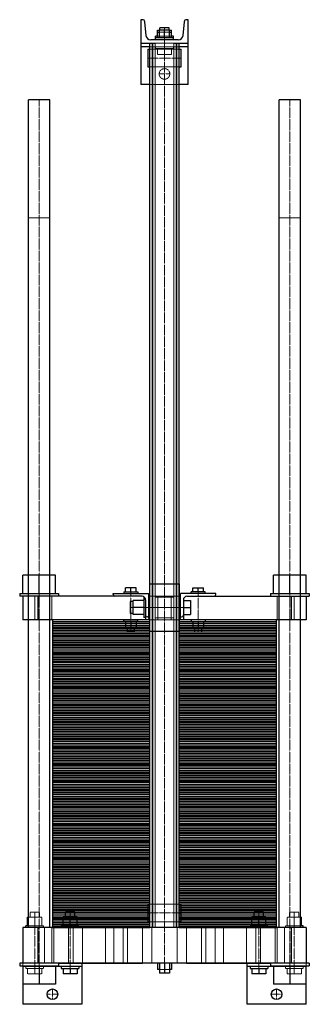
# Model space of a CAD drawing. Extents: x -246 to 246, y -130 to 1540.
import ezdxf

# ---------------------------------------------------------------- set-up
doc = ezdxf.new("R2010")
doc.units = 0
doc.linetypes.add('DASHDOT', pattern=[1, 0.5, -0.25, 0, -0.25])
doc.linetypes.add('HIDDEN', pattern=[0.375, 0.25, -0.125])
doc.layers.get('0').update_dxf_attribs({"color": 9})
doc.layers.add('CP_AXIS', color=143, linetype='DASHDOT', lineweight=9)
doc.layers.add('CP_HIDDE', color=203, linetype='HIDDEN', lineweight=9)

msp = doc.modelspace()

# ---------------------------------------------------------------- linework, layer by layer
at = {"color": 9}
for p, q in [((-37.4, 1540), (-40, 1540)), ((-40, 1540), (-40, 1430)), ((40, 1540), (37.4, 1540)), ((40, 1430), (40, 1540)), ((-31.3, 1513.3), (-33.5, 1536.4)), ((-12, 1509), (-12, 1522)), ((-12, 1522), (-8.5, 1522)), ((-8.5, 1509), (-8.5, 1523)), ((-8.5, 1523), (8.5, 1523)), ((8, 1526), (-8, 1526)), ((-8, 1523), (-8, 1526)), ((0, 1509), (0, 1523)), ((8, 1523), (8, 1526)), ((8.5, 1509), (8.5, 1523)), ((8.5, 1522), (12, 1522)), ((12, 1509), (12, 1522)), ((33.5, 1536.4), (31.3, 1513.3)), ((23.4, 1506), (-23.4, 1506)), ((-12, 1512), (-15, 1512)), ((-15, 1506), (-15, 1512)), ((15, 1509), (-15, 1509)), ((-12, 1519), (-8.5, 1519)), ((8.5, 1519), (12, 1519)), ((15, 1512), (12, 1512)), ((15, 1506), (15, 1512)), ((-40, 1500), (-16.2, 1500)), ((-25, 1494), (-40, 1494)), ((-28, 1490), (-28, 1460)), ((-28, 1490), (-25, 1490)), ((-25, 0), (-25, 1500)), ((16.2, 1500), (40, 1500)), ((25, 0), (25, 1500)), ((40, 1494), (25, 1494)), ((25, 1490), (28, 1490)), ((28, 1460), (28, 1490)), ((-28, 1460), (-25, 1460)), ((25, 1460), (28, 1460)), ((-25, 1430), (-40, 1430)), ((40, 1430), (25, 1430)), ((-194.5, 1404), (-230.5, 1404)), ((-230.5, 0), (-230.5, 1404)), ((-194.5, 0), (-194.5, 1404)), ((230.5, 1404), (194.5, 1404)), ((194.5, 0), (194.5, 1404)), ((230.5, 0), (230.5, 1404)), ((-185, 598), (-240, 598)), ((-240, 567), (-240, 598)), ((-212.5, 567), (-212.5, 598)), ((-185, 567), (-185, 598)), ((240, 598), (185, 598)), ((185, 567), (185, 598)), ((212.5, 567), (212.5, 598)), ((240, 567), (240, 598)), ((-69, 569.5), (-45, 569.5)), ((-69, 569.5), (-69, 567)), ((-66, 569.5), (-66, 576.4)), ((-48, 576.4), (-66, 576.4)), ((-57, 569.5), (-57, 576.4)), ((-48, 569.5), (-48, 576.4)), ((-45, 569.5), (-45, 567)), ((-25, 583), (25, 583)), ((-25, 503), (-25, 583)), ((25, 583), (25, 503)), ((69, 569.5), (45, 569.5)), ((45, 567), (45, 569.5)), ((48, 569.5), (48, 576.4)), ((48, 576.4), (66, 576.4)), ((57, 569.5), (57, 576.4)), ((66, 569.5), (66, 576.4)), ((69, 567), (69, 569.5)), ((-245.5, 567), (-179.5, 567)), ((-245.5, 567), (-245.5, 562)), ((-38, 562), (-245.5, 562)), ((-240, 562), (-240, 522)), ((-215, 562), (-215, 522)), ((-179.5, 567), (-179.5, 562)), ((-87, 567), (-27, 567)), ((-87, 565), (-87, 567)), ((-58, 553), (-58, 533)), ((-53.3, 553), (-58, 553)), ((-53.3, 531), (-53.3, 555)), ((-35.3, 555), (-53.3, 555)), ((-35.3, 560), (-35.3, 526)), ((-33.5, 560), (-35.3, 560)), ((-32, 556), (-32, 522)), ((-27, 567), (-27, 524.5)), ((-25, 562), (-27, 562)), ((-27, 561.5), (-25, 561.5)), ((27, 562), (25, 562)), ((25, 561.5), (27, 561.5)), ((27, 524.5), (27, 567)), ((87, 567), (27, 567)), ((32, 556), (32, 522)), ((32, 555), (44, 555)), ((38, 562), (245.5, 562)), ((44, 555), (44, 531)), ((87, 565), (87, 567)), ((179.5, 567), (245.5, 567)), ((179.5, 567), (179.5, 562)), ((215, 562), (215, 522)), ((240, 562), (240, 522)), ((245.5, 567), (245.5, 562)), ((-35.3, 543), (-53.3, 543)), ((32, 543), (44, 543)), ((-25, 522), (-240, 522)), ((-25, 522), (-190, 522)), ((-190, 522), (-190, 507.5)), ((-190, 519.1), (-25, 519.1)), ((-69, 519.5), (-69, 522)), ((-45, 519.5), (-69, 519.5)), ((-66, 519.5), (-66, 508.7)), ((-53.3, 533), (-58, 533)), ((-57, 519.5), (-57, 508.7)), ((-35.3, 531), (-53.3, 531)), ((-48, 519.5), (-48, 508.7)), ((-45, 519.5), (-45, 522)), ((-32, 526), (-35.3, 526)), ((-27, 527), (-29, 527)), ((-27, 524.5), (-25, 524.5)), ((25, 524.5), (27, 524.5)), ((240, 522), (25, 522)), ((190, 522), (25, 522)), ((25, 519.1), (190, 519.1)), ((27, 527), (29, 527)), ((32, 531), (44, 531)), ((45, 522), (45, 519.5)), ((45, 519.5), (69, 519.5)), ((48, 519.5), (48, 508.7)), ((57, 519.5), (57, 508.7)), ((66, 519.5), (66, 508.7)), ((69, 522), (69, 519.5)), ((190, 507.5), (190, 522)), ((-190, 516.2), (-25, 516.2)), ((-190, 513.3), (-25, 513.3)), ((-190, 510.4), (-25, 510.4)), ((-25, 507.5), (-190, 507.5)), ((-190, 507.5), (-190, 493)), ((-190, 507.5), (-25, 507.5)), ((-190, 504.6), (-25, 504.6)), ((-190, 501.7), (-25, 501.7)), ((-66, 508.7), (-48, 508.7)), ((-63, 502), (-63, 508.7)), ((-51, 502), (-63, 502)), ((-51, 502), (-51, 508.7)), ((-25, 503), (25, 503)), ((25, 516.2), (190, 516.2)), ((25, 513.3), (190, 513.3)), ((25, 510.4), (190, 510.4)), ((190, 507.5), (25, 507.5)), ((25, 507.5), (190, 507.5)), ((25, 504.6), (190, 504.6)), ((25, 501.7), (190, 501.7)), ((66, 508.7), (48, 508.7)), ((51, 508.7), (51, 502)), ((51, 502), (63, 502)), ((63, 508.7), (63, 502)), ((190, 493), (190, 507.5)), ((-190, 498.8), (-25, 498.8)), ((-190, 495.9), (-25, 495.9)), ((-25, 493), (-190, 493)), ((-190, 493), (-190, 478.5)), ((-190, 493), (-25, 493)), ((-190, 490.1), (-25, 490.1)), ((-190, 487.2), (-25, 487.2)), ((-190, 484.3), (-25, 484.3)), ((25, 498.8), (190, 498.8)), ((25, 495.9), (190, 495.9)), ((190, 493), (25, 493)), ((25, 493), (190, 493)), ((25, 490.1), (190, 490.1)), ((25, 487.2), (190, 487.2)), ((25, 484.3), (190, 484.3)), ((190, 478.5), (190, 493)), ((-190, 481.4), (-25, 481.4)), ((-25, 478.5), (-190, 478.5)), ((-190, 478.5), (-190, 464)), ((-190, 478.5), (-25, 478.5)), ((-190, 475.6), (-25, 475.6)), ((-190, 472.7), (-25, 472.7)), ((-190, 469.8), (-25, 469.8)), ((25, 481.4), (190, 481.4)), ((190, 478.5), (25, 478.5)), ((25, 478.5), (190, 478.5)), ((25, 475.6), (190, 475.6)), ((25, 472.7), (190, 472.7)), ((25, 469.8), (190, 469.8)), ((190, 464), (190, 478.5)), ((-190, 466.9), (-25, 466.9)), ((-25, 464), (-190, 464)), ((-190, 464), (-190, 449.5)), ((-190, 464), (-25, 464)), ((-190, 461.1), (-25, 461.1)), ((-190, 458.2), (-25, 458.2)), ((-190, 455.3), (-25, 455.3)), ((-190, 452.4), (-25, 452.4)), ((25, 466.9), (190, 466.9)), ((190, 464), (25, 464)), ((25, 464), (190, 464)), ((25, 461.1), (190, 461.1)), ((25, 458.2), (190, 458.2)), ((25, 455.3), (190, 455.3)), ((25, 452.4), (190, 452.4)), ((190, 449.5), (190, 464)), ((-25, 449.5), (-190, 449.5)), ((-190, 449.5), (-190, 435)), ((-190, 449.5), (-25, 449.5)), ((-190, 446.6), (-25, 446.6)), ((-190, 443.7), (-25, 443.7)), ((-190, 440.8), (-25, 440.8)), ((-190, 437.9), (-25, 437.9)), ((-25, 435), (-190, 435)), ((-190, 435), (-190, 420.5)), ((-190, 435), (-25, 435)), ((190, 449.5), (25, 449.5)), ((25, 449.5), (190, 449.5)), ((25, 446.6), (190, 446.6)), ((25, 443.7), (190, 443.7)), ((25, 440.8), (190, 440.8)), ((25, 437.9), (190, 437.9)), ((190, 435), (25, 435)), ((25, 435), (190, 435)), ((190, 435), (190, 449.5)), ((190, 420.5), (190, 435)), ((-190, 432.1), (-25, 432.1)), ((-190, 429.2), (-25, 429.2)), ((-190, 426.3), (-25, 426.3)), ((-190, 423.4), (-25, 423.4)), ((-25, 420.5), (-190, 420.5)), ((-190, 420.5), (-190, 406)), ((-190, 420.5), (-25, 420.5)), ((-190, 417.6), (-25, 417.6)), ((25, 432.1), (190, 432.1)), ((25, 429.2), (190, 429.2)), ((25, 426.3), (190, 426.3)), ((25, 423.4), (190, 423.4)), ((190, 420.5), (25, 420.5)), ((25, 420.5), (190, 420.5)), ((25, 417.6), (190, 417.6)), ((190, 406), (190, 420.5)), ((-190, 414.7), (-25, 414.7)), ((-190, 411.8), (-25, 411.8)), ((-190, 408.9), (-25, 408.9)), ((-25, 406), (-190, 406)), ((-190, 406), (-190, 391.5)), ((-190, 406), (-25, 406)), ((-190, 403.1), (-25, 403.1)), ((25, 414.7), (190, 414.7)), ((25, 411.8), (190, 411.8)), ((25, 408.9), (190, 408.9)), ((190, 406), (25, 406)), ((25, 406), (190, 406)), ((25, 403.1), (190, 403.1)), ((190, 391.5), (190, 406)), ((-190, 400.2), (-25, 400.2)), ((-190, 397.3), (-25, 397.3)), ((-190, 394.4), (-25, 394.4)), ((-25, 391.5), (-190, 391.5)), ((-190, 391.5), (-190, 377)), ((-190, 391.5), (-25, 391.5)), ((-190, 388.6), (-25, 388.6)), ((-190, 385.7), (-25, 385.7)), ((25, 400.2), (190, 400.2)), ((25, 397.3), (190, 397.3)), ((25, 394.4), (190, 394.4)), ((190, 391.5), (25, 391.5)), ((25, 391.5), (190, 391.5)), ((25, 388.6), (190, 388.6)), ((25, 385.7), (190, 385.7)), ((190, 377), (190, 391.5)), ((-190, 382.8), (-25, 382.8)), ((-190, 379.9), (-25, 379.9)), ((-25, 377), (-190, 377)), ((-190, 377), (-190, 362.5)), ((-190, 377), (-25, 377)), ((-190, 374.1), (-25, 374.1)), ((-190, 371.2), (-25, 371.2)), ((-190, 368.3), (-25, 368.3)), ((25, 382.8), (190, 382.8)), ((25, 379.9), (190, 379.9)), ((190, 377), (25, 377)), ((25, 377), (190, 377)), ((25, 374.1), (190, 374.1)), ((25, 371.2), (190, 371.2)), ((25, 368.3), (190, 368.3)), ((190, 362.5), (190, 377)), ((-190, 365.4), (-25, 365.4)), ((-25, 362.5), (-190, 362.5)), ((-190, 362.5), (-190, 348)), ((-190, 362.5), (-25, 362.5)), ((-190, 359.6), (-25, 359.6)), ((-190, 356.7), (-25, 356.7)), ((-190, 353.8), (-25, 353.8)), ((-190, 350.9), (-25, 350.9)), ((25, 365.4), (190, 365.4)), ((190, 362.5), (25, 362.5)), ((25, 362.5), (190, 362.5)), ((25, 359.6), (190, 359.6)), ((25, 356.7), (190, 356.7)), ((25, 353.8), (190, 353.8)), ((25, 350.9), (190, 350.9)), ((190, 348), (190, 362.5)), ((-25, 348), (-190, 348)), ((-190, 348), (-190, 333.5)), ((-190, 348), (-25, 348)), ((-190, 345.1), (-25, 345.1)), ((-190, 342.2), (-25, 342.2)), ((-190, 339.3), (-25, 339.3)), ((-190, 336.4), (-25, 336.4)), ((190, 348), (25, 348)), ((25, 348), (190, 348)), ((25, 345.1), (190, 345.1)), ((25, 342.2), (190, 342.2)), ((25, 339.3), (190, 339.3)), ((25, 336.4), (190, 336.4)), ((190, 333.5), (190, 348)), ((-25, 333.5), (-190, 333.5)), ((-190, 333.5), (-190, 319)), ((-190, 333.5), (-25, 333.5)), ((-190, 330.6), (-25, 330.6)), ((-190, 327.7), (-25, 327.7)), ((-190, 324.8), (-25, 324.8)), ((-190, 321.9), (-25, 321.9)), ((-25, 319), (-190, 319)), ((-190, 319), (-190, 304.5)), ((-190, 319), (-25, 319)), ((190, 333.5), (25, 333.5)), ((25, 333.5), (190, 333.5)), ((25, 330.6), (190, 330.6)), ((25, 327.7), (190, 327.7)), ((25, 324.8), (190, 324.8)), ((25, 321.9), (190, 321.9)), ((190, 319), (25, 319)), ((25, 319), (190, 319)), ((190, 319), (190, 333.5)), ((190, 304.5), (190, 319)), ((-190, 316.1), (-25, 316.1)), ((-190, 313.2), (-25, 313.2)), ((-190, 310.3), (-25, 310.3)), ((-190, 307.4), (-25, 307.4)), ((-25, 304.5), (-190, 304.5)), ((-190, 304.5), (-190, 290)), ((-190, 304.5), (-25, 304.5)), ((-190, 301.6), (-25, 301.6)), ((25, 316.1), (190, 316.1)), ((25, 313.2), (190, 313.2)), ((25, 310.3), (190, 310.3)), ((25, 307.4), (190, 307.4)), ((190, 304.5), (25, 304.5)), ((25, 304.5), (190, 304.5)), ((25, 301.6), (190, 301.6)), ((190, 290), (190, 304.5)), ((-190, 298.7), (-25, 298.7)), ((-190, 295.8), (-25, 295.8)), ((-190, 292.9), (-25, 292.9)), ((-25, 290), (-190, 290)), ((-190, 290), (-190, 275.5)), ((-190, 290), (-25, 290)), ((-190, 287.1), (-25, 287.1)), ((-190, 284.2), (-25, 284.2)), ((25, 298.7), (190, 298.7)), ((25, 295.8), (190, 295.8)), ((25, 292.9), (190, 292.9)), ((190, 290), (25, 290)), ((25, 290), (190, 290)), ((25, 287.1), (190, 287.1)), ((25, 284.2), (190, 284.2)), ((190, 275.5), (190, 290)), ((-190, 281.3), (-25, 281.3)), ((-190, 278.4), (-25, 278.4)), ((-25, 275.5), (-190, 275.5)), ((-190, 275.5), (-190, 261)), ((-190, 275.5), (-25, 275.5)), ((-190, 272.6), (-25, 272.6)), ((-190, 269.7), (-25, 269.7)), ((25, 281.3), (190, 281.3)), ((25, 278.4), (190, 278.4)), ((190, 275.5), (25, 275.5)), ((25, 275.5), (190, 275.5)), ((25, 272.6), (190, 272.6)), ((25, 269.7), (190, 269.7)), ((190, 261), (190, 275.5)), ((-190, 266.8), (-25, 266.8)), ((-190, 263.9), (-25, 263.9)), ((-25, 261), (-190, 261)), ((-190, 261), (-190, 246.5)), ((-190, 261), (-25, 261)), ((-190, 258.1), (-25, 258.1)), ((-190, 255.2), (-25, 255.2)), ((-190, 252.3), (-25, 252.3)), ((25, 266.8), (190, 266.8)), ((25, 263.9), (190, 263.9)), ((190, 261), (25, 261)), ((25, 261), (190, 261)), ((25, 258.1), (190, 258.1)), ((25, 255.2), (190, 255.2)), ((25, 252.3), (190, 252.3)), ((190, 246.5), (190, 261)), ((-190, 249.4), (-25, 249.4)), ((-25, 246.5), (-190, 246.5)), ((-190, 246.5), (-190, 232)), ((-190, 246.5), (-25, 246.5)), ((-190, 243.6), (-25, 243.6)), ((-190, 240.7), (-25, 240.7)), ((-190, 237.8), (-25, 237.8)), ((-190, 234.9), (-25, 234.9)), ((25, 249.4), (190, 249.4)), ((190, 246.5), (25, 246.5)), ((25, 246.5), (190, 246.5)), ((25, 243.6), (190, 243.6)), ((25, 240.7), (190, 240.7)), ((25, 237.8), (190, 237.8)), ((25, 234.9), (190, 234.9)), ((190, 232), (190, 246.5)), ((-25, 232), (-190, 232)), ((-190, 232), (-190, 217.5)), ((-190, 232), (-25, 232)), ((-190, 229.1), (-25, 229.1)), ((-190, 226.2), (-25, 226.2)), ((-190, 223.3), (-25, 223.3)), ((-190, 220.4), (-25, 220.4)), ((-25, 217.5), (-190, 217.5)), ((-190, 217.5), (-190, 203)), ((-190, 217.5), (-25, 217.5)), ((190, 232), (25, 232)), ((25, 232), (190, 232)), ((25, 229.1), (190, 229.1)), ((25, 226.2), (190, 226.2)), ((25, 223.3), (190, 223.3)), ((25, 220.4), (190, 220.4)), ((190, 217.5), (25, 217.5)), ((25, 217.5), (190, 217.5)), ((190, 217.5), (190, 232)), ((190, 203), (190, 217.5)), ((-190, 214.6), (-25, 214.6)), ((-190, 211.7), (-25, 211.7)), ((-190, 208.8), (-25, 208.8)), ((-190, 205.9), (-25, 205.9)), ((-25, 203), (-190, 203)), ((-190, 203), (-190, 188.5)), ((-190, 203), (-25, 203)), ((25, 214.6), (190, 214.6)), ((25, 211.7), (190, 211.7)), ((25, 208.8), (190, 208.8)), ((25, 205.9), (190, 205.9)), ((190, 203), (25, 203)), ((25, 203), (190, 203)), ((190, 188.5), (190, 203)), ((-190, 200.1), (-25, 200.1)), ((-190, 197.2), (-25, 197.2)), ((-190, 194.3), (-25, 194.3)), ((-190, 191.4), (-25, 191.4)), ((-25, 188.5), (-190, 188.5)), ((-190, 188.5), (-190, 174)), ((-190, 188.5), (-25, 188.5)), ((-190, 185.6), (-25, 185.6)), ((25, 200.1), (190, 200.1)), ((25, 197.2), (190, 197.2)), ((25, 194.3), (190, 194.3)), ((25, 191.4), (190, 191.4)), ((190, 188.5), (25, 188.5)), ((25, 188.5), (190, 188.5)), ((25, 185.6), (190, 185.6)), ((190, 174), (190, 188.5)), ((-190, 182.7), (-25, 182.7)), ((-190, 179.8), (-25, 179.8)), ((-190, 176.9), (-25, 176.9)), ((-25, 174), (-190, 174)), ((-190, 174), (-190, 159.5)), ((-190, 174), (-25, 174)), ((-190, 171.1), (-25, 171.1)), ((-190, 168.2), (-25, 168.2)), ((25, 182.7), (190, 182.7)), ((25, 179.8), (190, 179.8)), ((25, 176.9), (190, 176.9)), ((190, 174), (25, 174)), ((25, 174), (190, 174)), ((25, 171.1), (190, 171.1)), ((25, 168.2), (190, 168.2)), ((190, 159.5), (190, 174)), ((-190, 165.3), (-25, 165.3)), ((-190, 162.4), (-25, 162.4)), ((-25, 159.5), (-190, 159.5)), ((-190, 159.5), (-190, 145)), ((-190, 159.5), (-25, 159.5)), ((-190, 156.6), (-25, 156.6)), ((-190, 153.7), (-25, 153.7)), ((-190, 150.8), (-25, 150.8)), ((25, 165.3), (190, 165.3)), ((25, 162.4), (190, 162.4)), ((190, 159.5), (25, 159.5)), ((25, 159.5), (190, 159.5)), ((25, 156.6), (190, 156.6)), ((25, 153.7), (190, 153.7)), ((25, 150.8), (190, 150.8)), ((190, 145), (190, 159.5)), ((-190, 147.9), (-25, 147.9)), ((-25, 145), (-190, 145)), ((-190, 145), (-190, 130.5)), ((-190, 145), (-25, 145)), ((-190, 142.1), (-25, 142.1)), ((-190, 139.2), (-25, 139.2)), ((-190, 136.3), (-25, 136.3)), ((25, 147.9), (190, 147.9)), ((190, 145), (25, 145)), ((25, 145), (190, 145)), ((25, 142.1), (190, 142.1)), ((25, 139.2), (190, 139.2)), ((25, 136.3), (190, 136.3)), ((190, 130.5), (190, 145)), ((-190, 133.4), (-25, 133.4)), ((-25, 130.5), (-190, 130.5)), ((-190, 130.5), (-190, 116)), ((-190, 130.5), (-25, 130.5)), ((-190, 127.6), (-25, 127.6)), ((-190, 124.7), (-25, 124.7)), ((-190, 121.8), (-25, 121.8)), ((-190, 118.9), (-25, 118.9)), ((25, 133.4), (190, 133.4)), ((190, 130.5), (25, 130.5)), ((25, 130.5), (190, 130.5)), ((25, 127.6), (190, 127.6)), ((25, 124.7), (190, 124.7)), ((25, 121.8), (190, 121.8)), ((25, 118.9), (190, 118.9)), ((190, 116), (190, 130.5)), ((-25, 116), (-190, 116)), ((-190, 116), (-190, 101.5)), ((-190, 116), (-25, 116)), ((-190, 113.1), (-25, 113.1)), ((-190, 110.2), (-25, 110.2)), ((-190, 107.3), (-25, 107.3)), ((-190, 104.4), (-25, 104.4)), ((-25, 101.5), (-190, 101.5)), ((-190, 101.5), (-190, 87)), ((-190, 101.5), (-25, 101.5)), ((190, 116), (25, 116)), ((25, 116), (190, 116)), ((25, 113.1), (190, 113.1)), ((25, 110.2), (190, 110.2)), ((25, 107.3), (190, 107.3)), ((25, 104.4), (190, 104.4)), ((190, 101.5), (25, 101.5)), ((25, 101.5), (190, 101.5)), ((190, 101.5), (190, 116)), ((190, 87), (190, 101.5)), ((-190, 98.6), (-25, 98.6)), ((-190, 95.7), (-25, 95.7)), ((-190, 92.8), (-25, 92.8)), ((-190, 89.9), (-25, 89.9)), ((-25, 87), (-190, 87)), ((-190, 87), (-190, 72.5)), ((-190, 87), (-25, 87)), ((-190, 84.1), (-25, 84.1)), ((25, 98.6), (190, 98.6)), ((25, 95.7), (190, 95.7)), ((25, 92.8), (190, 92.8)), ((25, 89.9), (190, 89.9)), ((190, 87), (25, 87)), ((25, 87), (190, 87)), ((25, 84.1), (190, 84.1)), ((190, 72.5), (190, 87)), ((-190, 81.2), (-25, 81.2)), ((-190, 78.3), (-25, 78.3)), ((-190, 75.4), (-25, 75.4)), ((-25, 72.5), (-190, 72.5)), ((-190, 72.5), (-190, 58)), ((-190, 72.5), (-25, 72.5)), ((-190, 69.6), (-25, 69.6)), ((25, 81.2), (190, 81.2)), ((25, 78.3), (190, 78.3)), ((25, 75.4), (190, 75.4)), ((190, 72.5), (25, 72.5)), ((25, 72.5), (190, 72.5)), ((25, 69.6), (190, 69.6)), ((190, 58), (190, 72.5)), ((-190, 66.7), (-25, 66.7)), ((-190, 63.8), (-25, 63.8)), ((-190, 60.9), (-25, 60.9)), ((-25, 58), (-190, 58)), ((-190, 58), (-190, 43.5)), ((-190, 58), (-25, 58)), ((-190, 55.1), (-25, 55.1)), ((-190, 52.2), (-25, 52.2)), ((25, 66.7), (190, 66.7)), ((25, 63.8), (190, 63.8)), ((25, 60.9), (190, 60.9)), ((190, 58), (25, 58)), ((25, 58), (190, 58)), ((25, 55.1), (190, 55.1)), ((25, 52.2), (190, 52.2)), ((190, 43.5), (190, 58)), ((-190, 49.3), (-25, 49.3)), ((-190, 46.4), (-25, 46.4)), ((-25, 43.5), (-190, 43.5)), ((-190, 43.5), (-190, 29)), ((-190, 43.5), (-25, 43.5)), ((-190, 40.6), (-25, 40.6)), ((-190, 37.7), (-25, 37.7)), ((-190, 34.8), (-25, 34.8)), ((-28, 40), (-28, 10)), ((-28, 40), (-25, 40)), ((25, 49.3), (190, 49.3)), ((25, 46.4), (190, 46.4)), ((190, 43.5), (25, 43.5)), ((25, 43.5), (190, 43.5)), ((25, 40.6), (190, 40.6)), ((25, 40), (28, 40)), ((25, 37.7), (190, 37.7)), ((25, 34.8), (190, 34.8)), ((28, 10), (28, 40)), ((190, 29), (190, 43.5)), ((-232, 17.8), (-230.5, 17.8)), ((-232, 3), (-232, 17.8)), ((-190, 31.9), (-25, 31.9)), ((-25, 29), (-190, 29)), ((-190, 29), (-190, 14.5)), ((-190, 29), (-25, 29)), ((-190, 26.1), (-25, 26.1)), ((-190, 23.2), (-25, 23.2)), ((-190, 20.3), (-25, 20.3)), ((-190, 17.4), (-25, 17.4)), ((-172, 17.8), (-148, 17.8)), ((-172, 3), (-172, 17.8)), ((-152, 26), (-168, 26)), ((-168, 17.8), (-168, 26)), ((-160, 3), (-160, 17.8)), ((-152, 17.8), (-152, 26)), ((-148, 3), (-148, 17.8)), ((25, 31.9), (190, 31.9)), ((190, 29), (25, 29)), ((25, 29), (190, 29)), ((25, 26.1), (190, 26.1)), ((25, 23.2), (190, 23.2)), ((25, 20.3), (190, 20.3)), ((25, 17.4), (190, 17.4)), ((148, 17.8), (172, 17.8)), ((148, 3), (148, 17.8)), ((168, 26), (152, 26)), ((152, 17.8), (152, 26)), ((160, 3), (160, 17.8)), ((168, 17.8), (168, 26)), ((172, 3), (172, 17.8)), ((190, 14.5), (190, 29)), ((230.5, 17.8), (232, 17.8)), ((232, 3), (232, 17.8)), ((240, 0), (-240, 0)), ((-240, 0), (-240, -60)), ((-230.5, 3), (-235, 3)), ((-235, 0), (-235, 3)), ((-215, 0), (-215, -60)), ((-25, 14.5), (-190, 14.5)), ((-190, 14.5), (-190, 0)), ((-190, 14.5), (-25, 14.5)), ((-190, 11.6), (-25, 11.6)), ((-190, 8.7), (-25, 8.7)), ((-190, 5.8), (-25, 5.8)), ((-190, 2.9), (-25, 2.9)), ((-190, 0), (-25, 0)), ((-145, 3), (-175, 3)), ((-175, 0), (-175, 3)), ((-145, 0), (-145, 3)), ((-28, 10), (-25, 10)), ((190, 14.5), (25, 14.5)), ((25, 14.5), (190, 14.5)), ((25, 11.6), (190, 11.6)), ((25, 10), (28, 10)), ((25, 8.7), (190, 8.7)), ((25, 5.8), (190, 5.8)), ((25, 2.9), (190, 2.9)), ((25, 0), (190, 0)), ((175, 3), (145, 3)), ((145, 0), (145, 3)), ((175, 0), (175, 3)), ((190, 0), (190, 14.5)), ((215, 0), (215, -60)), ((235, 3), (230.5, 3)), ((235, 0), (235, 3)), ((240, 0), (240, -60)), ((245.5, -60), (-245.5, -60)), ((-245.5, -60), (-245.5, -65)), ((-245.5, -65), (-179.5, -65)), ((-240, -65), (-240, -130)), ((-212.5, -65), (-212.5, -96)), ((-185, -65), (-185, -96)), ((-140, -66), (-185, -66)), ((-179.5, -60), (-179.5, -65)), ((-179.5, -60.5), (-37.5, -60.5)), ((-175, -66), (-175, -69)), ((-145, -66), (-145, -69)), ((-140, -60.5), (-140, -130)), ((-37.5, -60), (-37.5, -60.5)), ((-12, -60), (-12, -71.2)), ((-8.5, -60), (-8.5, -77)), ((0, -60), (0, -77)), ((8.5, -60), (8.5, -77)), ((12, -60), (12, -71.2)), ((37.5, -60), (37.5, -60.5)), ((37.5, -60.5), (179.5, -60.5)), ((140, -130), (140, -60.5)), ((185, -66), (140, -66)), ((145, -66), (145, -69)), ((175, -66), (175, -69)), ((179.5, -60), (179.5, -65)), ((179.5, -65), (245.5, -65)), ((185, -65), (185, -96)), ((212.5, -65), (212.5, -96)), ((240, -130), (240, -65)), ((245.5, -60), (245.5, -65)), ((-175, -69), (-145, -69)), ((-172, -69), (-172, -78.2)), ((-148, -78.2), (-172, -78.2)), ((-160, -69), (-160, -78.2)), ((-148, -69), (-148, -78.2)), ((-8.5, -71.2), (-12, -71.2)), ((8.5, -77), (-8.5, -77)), ((12, -71.2), (8.5, -71.2)), ((145, -69), (175, -69)), ((148, -69), (148, -78.2)), ((172, -78.2), (148, -78.2)), ((160, -69), (160, -78.2)), ((172, -69), (172, -78.2)), ((-185, -96), (-240, -96)), ((240, -96), (185, -96)), ((-140, -130), (-240, -130)), ((240, -130), (140, -130))]:
    msp.add_line(p, q, dxfattribs=at)
for centre in [(-190, -113), (190, -113)]:
    msp.add_circle(centre, 9, dxfattribs=at)
for centre, radius, start, end in [((-37.4, 1536), 4, 5.243, 90), ((37.4, 1536), 4, 90, 174.757), ((-23.4, 1514), 8, 185.243, 270), ((23.4, 1514), 8, 270, 354.757), ((-84, 565), 3, 180, 270), ((-38, 556), 6, 0, 90), ((38, 556), 6, 90, 180), ((84, 565), 3, 270, 0), ((-29, 530), 3, 180, 270), ((29, 530), 3, 270, 0)]:
    msp.add_arc(centre, radius, start, end, dxfattribs=at)
at = {"layer": 'CP_AXIS', "color": 143}
for p, q in [((0, 1526), (0, -60)), ((-28, 1475), (28, 1475)), ((-9, 1448), (9, 1448)), ((-212.5, 1404), (-212.5, -65)), ((212.5, 1404), (212.5, -65)), ((-57, 502), (-57, 569.5)), ((57, 502), (57, 569.5)), ((-58, 543), (32, 543)), ((-220, 26), (-220, -69)), ((-160, 26), (-160, -69)), ((-28, 25), (28, 25)), ((160, 26), (160, -69)), ((220, 26), (220, -69)), ((-199, -113), (-181, -113)), ((-190, -122), (-190, -104)), ((181, -113), (199, -113)), ((190, -122), (190, -104))]:
    msp.add_line(p, q, dxfattribs=at)
at = {"layer": 'CP_HIDDE', "color": 203}
for p, q in [((-8.5, 1522), (8.5, 1522)), ((-8, 1522), (-8, 1523)), ((8, 1522), (8, 1523)), ((12, 1512), (-12, 1512)), ((-8.5, 1519), (8.5, 1519)), ((25, 1494), (-25, 1494)), ((-25, 1490), (25, 1490)), ((-21, 0), (-21, 1500)), ((-20, 0), (-20, 1500)), ((16.2, 1500), (-16.2, 1500)), ((-16, 0), (-16, 1500)), ((-15, 1494), (-15, 1491)), ((-15, 1491), (15, 1491)), ((-12, 1491), (-12, 1481)), ((0, 1491), (0, 1481)), ((12, 1491), (12, 1481)), ((15, 1494), (15, 1491)), ((16, 0), (16, 1500)), ((20, 0), (20, 1500)), ((21, 0), (21, 1500)), ((12, 1481), (-12, 1481)), ((-25, 1460), (25, 1460)), ((25, 1430), (-25, 1430)), ((-194.5, 1204), (-230.5, 1204)), ((230.5, 1204), (194.5, 1204)), ((-220, 562), (-220, 522)), ((-191, 562), (-191, 522)), ((25, 562), (-25, 562)), ((-16.2, 560.4), (16.2, 560.4)), ((-11.2, 522), (-11.2, 562)), ((11.2, 522), (11.2, 562)), ((191, 562), (191, 522)), ((220, 562), (220, 522)), ((25, 522), (-25, 522)), ((16.2, 525.6), (-16.2, 525.6)), ((-25, 40), (25, 40)), ((-230.5, 17.8), (-208, 17.8)), ((-212, 26), (-228, 26)), ((-228, 17.8), (-228, 26)), ((-220, 3), (-220, 17.8)), ((-212, 17.8), (-212, 26)), ((-208, 3), (-208, 17.8)), ((208, 17.8), (230.5, 17.8)), ((208, 3), (208, 17.8)), ((228, 26), (212, 26)), ((212, 17.8), (212, 26)), ((220, 3), (220, 17.8)), ((228, 17.8), (228, 26)), ((-205, 3), (-230.5, 3)), ((-205, 0), (-205, 3)), ((-203.6, -60), (-203.6, 0)), ((-191, 0), (-191, -60)), ((-187.6, -60), (-187.6, 0)), ((-162.5, -60.5), (-162.5, 0)), ((-154.9, -60), (-154.9, 0)), ((-138.9, -60), (-138.9, 0)), ((-100, 0), (-100, -60)), ((-86.1, -60), (-86.1, 0)), ((-70.1, -60), (-70.1, 0)), ((-62.5, -60.5), (-62.5, 0)), ((-37.4, -60), (-37.4, 0)), ((-25, 10), (25, 10)), ((-21.4, -60), (-21.4, 0)), ((21.4, -60), (21.4, 0)), ((37.4, -60), (37.4, 0)), ((62.5, -60.5), (62.5, 0)), ((70.1, -60), (70.1, 0)), ((86.1, -60), (86.1, 0)), ((100, 0), (100, -60)), ((138.9, -60), (138.9, 0)), ((154.9, -60), (154.9, 0)), ((162.5, -60.5), (162.5, 0)), ((187.6, -60), (187.6, 0)), ((191, 0), (191, -60)), ((203.6, -60), (203.6, 0)), ((230.5, 3), (205, 3)), ((205, 0), (205, 3)), ((-240, -60), (-240, -65)), ((-185, -66), (-240, -66)), ((-235, -66), (-235, -69)), ((-205, -66), (-205, -69)), ((-187.5, -60), (-187.5, -60.5)), ((-187.5, -60.5), (-179.5, -60.5)), ((-140, -60.5), (-140, -60)), ((140, -60), (140, -60.5)), ((179.5, -60.5), (187.5, -60.5)), ((240, -66), (185, -66)), ((187.5, -60), (187.5, -60.5)), ((205, -66), (205, -69)), ((235, -66), (235, -69)), ((240, -65), (240, -60)), ((-235, -69), (-205, -69)), ((-232, -69), (-232, -78.2)), ((-208, -78.2), (-232, -78.2)), ((-220, -69), (-220, -78.2)), ((-208, -69), (-208, -78.2)), ((8.5, -71.2), (-8.5, -71.2)), ((205, -69), (235, -69)), ((208, -69), (208, -78.2)), ((232, -78.2), (208, -78.2)), ((220, -69), (220, -78.2)), ((232, -69), (232, -78.2))]:
    msp.add_line(p, q, dxfattribs=at)
msp.add_circle((0, 1448), 9, dxfattribs=at)

doc.saveas('drawing.dxf')
